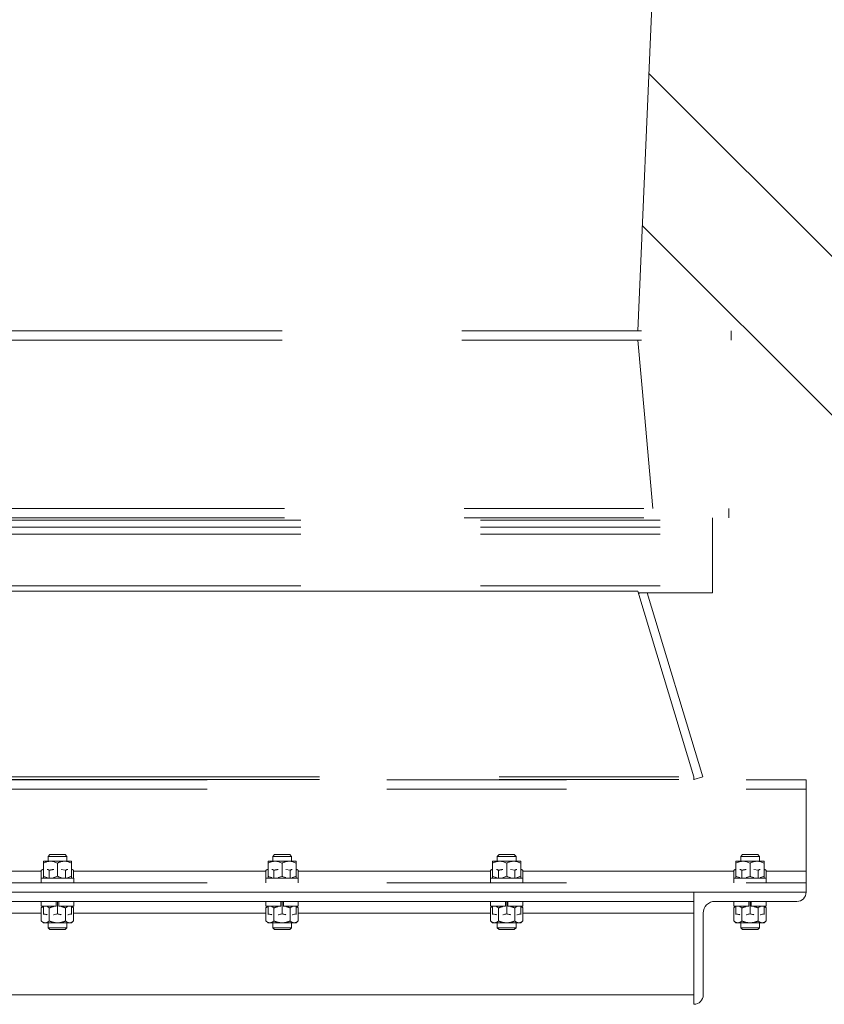
# Model space of a CAD drawing. Units: inches. Extents: x 0 to 2712, y 0 to 1930.
# Drawn here: x 221 to 242, y 1618 to 1644 of the extents above; entities that cross this region are included whole.
import ezdxf

# ---------------------------------------------------------------- set-up
doc = ezdxf.new("R2010")
doc.units = ezdxf.units.IN
doc.header["$LTSCALE"] = 96
doc.header["$MEASUREMENT"] = 0
doc.linetypes.add('CENTER', pattern=[0.4, 0.25, -0.05, 0.05, -0.05])
doc.linetypes.add('PHANTOM', pattern=[0.5, 0.25, -0.05, 0.05, -0.05, 0.05, -0.05])
doc.layers.add('GAMET MFG', color=5, linetype='Continuous')

# ---------------------------------------------------------------- blocks, each defined once
blk = doc.blocks.new('RET1')
at = {"linetype": 'CENTER', "lineweight": 15}
for p, q in [((180.383, 522.112), (180.383, 522.174)), ((145.383, 522.112), (180.383, 522.112)), ((145.383, 521.924), (180.383, 521.924)), ((180.383, 521.924), (180.383, 522.112)), ((180.383, 521.737), (180.383, 521.924)), ((145.383, 521.737), (180.383, 521.737)), ((180.383, 520.362), (180.383, 521.737)), ((145.383, 520.362), (180.383, 520.362)), ((180.383, 520.174), (180.383, 520.362)), ((178.383, 520.219), (147.383, 520.219)), ((179.883, 515.257), (178.383, 520.219)), ((178.397, 520.174), (180.383, 520.174)), ((178.403, 520.153), (178.473, 520.174)), ((178.636, 520.174), (180.122, 515.257)), ((142.883, 515.174), (182.883, 515.174)), ((145.883, 515.257), (179.883, 515.257)), ((145.883, 515.185), (179.883, 515.185)), ((179.883, 515.174), (179.88, 515.185)), ((179.883, 515.185), (179.883, 515.257)), ((179.883, 515.185), (180.122, 515.257)), ((182.883, 514.925), (182.883, 515.174)), ((142.883, 514.925), (182.883, 514.925)), ((182.883, 512.737), (182.883, 514.925)), ((157.316, 512.737), (162.45, 512.737)), ((162.508, 512.788), (162.45, 512.755)), ((162.45, 512.549), (162.45, 512.755)), ((162.666, 512.549), (162.666, 512.755)), ((162.983, 512.777), (163.099, 512.755)), ((163.099, 512.549), (163.099, 512.755)), ((163.316, 512.755), (163.258, 512.788)), ((163.316, 512.549), (163.316, 512.755)), ((163.316, 512.737), (168.45, 512.737)), ((168.508, 512.788), (168.45, 512.755)), ((168.45, 512.549), (168.45, 512.755)), ((168.666, 512.549), (168.666, 512.755)), ((168.983, 512.777), (169.099, 512.755)), ((169.099, 512.549), (169.099, 512.755)), ((169.316, 512.755), (169.258, 512.788)), ((169.316, 512.549), (169.316, 512.755)), ((169.316, 512.737), (174.45, 512.737)), ((174.508, 512.788), (174.45, 512.755)), ((174.45, 512.549), (174.45, 512.755)), ((174.666, 512.549), (174.666, 512.755)), ((174.983, 512.777), (175.099, 512.755)), ((175.099, 512.549), (175.099, 512.755)), ((175.316, 512.755), (175.258, 512.788)), ((175.316, 512.549), (175.316, 512.755)), ((175.316, 512.737), (180.95, 512.737)), ((181.008, 512.788), (180.95, 512.755)), ((180.95, 512.549), (180.95, 512.755)), ((181.166, 512.549), (181.166, 512.755)), ((181.483, 512.777), (181.599, 512.755)), ((181.599, 512.549), (181.599, 512.755)), ((181.816, 512.755), (181.758, 512.788)), ((181.816, 512.549), (181.816, 512.755)), ((181.816, 512.737), (182.883, 512.737)), ((182.883, 512.424), (182.883, 512.737)), ((142.883, 512.424), (182.883, 512.424)), ((182.883, 512.175), (182.883, 512.424)), ((142.883, 512.175), (182.883, 512.175)), ((142.883, 512.174), (182.883, 512.174)), ((182.883, 512.174), (182.883, 512.175)), ((162.448, 511.924), (162.448, 511.799)), ((162.849, 511.924), (162.849, 511.799)), ((162.917, 511.924), (162.917, 511.799)), ((163.317, 511.799), (163.317, 511.924)), ((168.448, 511.924), (168.448, 511.799)), ((168.849, 511.924), (168.849, 511.799)), ((168.917, 511.924), (168.917, 511.799)), ((169.317, 511.799), (169.317, 511.924)), ((174.448, 511.924), (174.448, 511.799)), ((174.849, 511.924), (174.849, 511.799)), ((174.917, 511.924), (174.917, 511.799)), ((175.317, 511.799), (175.317, 511.924)), ((180.948, 511.924), (180.948, 511.799)), ((181.349, 511.924), (181.349, 511.799)), ((181.417, 511.924), (181.417, 511.799)), ((181.817, 511.799), (181.817, 511.924)), ((162.448, 511.799), (162.849, 511.799)), ((162.508, 511.799), (162.45, 511.749)), ((162.45, 511.749), (162.45, 511.401)), ((162.666, 511.749), (162.666, 511.401)), ((162.85, 511.799), (162.849, 511.799)), ((162.916, 511.799), (162.917, 511.799)), ((162.917, 511.799), (163.317, 511.799)), ((163.099, 511.749), (163.099, 511.401)), ((163.316, 511.749), (163.258, 511.799)), ((163.316, 511.749), (163.316, 511.401)), ((168.448, 511.799), (168.849, 511.799)), ((168.508, 511.799), (168.45, 511.749)), ((168.45, 511.749), (168.45, 511.401)), ((168.666, 511.749), (168.666, 511.401)), ((168.85, 511.799), (168.849, 511.799)), ((168.916, 511.799), (168.917, 511.799)), ((168.917, 511.799), (169.317, 511.799)), ((169.099, 511.749), (169.099, 511.401)), ((169.316, 511.749), (169.258, 511.799)), ((169.316, 511.749), (169.316, 511.401)), ((174.448, 511.799), (174.849, 511.799)), ((174.508, 511.799), (174.45, 511.749)), ((174.45, 511.749), (174.45, 511.401)), ((174.666, 511.749), (174.666, 511.401)), ((174.85, 511.799), (174.849, 511.799)), ((174.916, 511.799), (174.917, 511.799)), ((174.917, 511.799), (175.317, 511.799)), ((175.099, 511.749), (175.099, 511.401)), ((175.316, 511.749), (175.258, 511.799)), ((175.316, 511.749), (175.316, 511.401)), ((180.948, 511.799), (181.349, 511.799)), ((181.008, 511.799), (180.95, 511.749)), ((180.95, 511.749), (180.95, 511.401)), ((181.166, 511.749), (181.166, 511.401)), ((181.35, 511.799), (181.349, 511.799)), ((181.416, 511.799), (181.417, 511.799)), ((181.417, 511.799), (181.817, 511.799)), ((181.599, 511.749), (181.599, 511.401)), ((181.816, 511.749), (181.758, 511.799)), ((181.816, 511.749), (181.816, 511.401)), ((162.45, 511.401), (162.508, 511.351)), ((162.508, 511.351), (162.558, 511.351)), ((162.558, 511.351), (162.883, 511.351)), ((162.633, 511.351), (162.633, 511.22)), ((162.883, 511.351), (163.208, 511.351)), ((163.133, 511.22), (163.133, 511.351)), ((163.208, 511.351), (163.258, 511.351)), ((163.258, 511.351), (163.316, 511.401)), ((168.45, 511.401), (168.508, 511.351)), ((168.508, 511.351), (168.558, 511.351)), ((168.558, 511.351), (168.883, 511.351)), ((168.633, 511.351), (168.633, 511.22)), ((168.883, 511.351), (169.208, 511.351)), ((169.133, 511.22), (169.133, 511.351)), ((169.208, 511.351), (169.258, 511.351)), ((169.258, 511.351), (169.316, 511.401)), ((174.45, 511.401), (174.508, 511.351)), ((174.508, 511.351), (174.558, 511.351)), ((174.558, 511.351), (174.883, 511.351)), ((174.633, 511.351), (174.633, 511.22)), ((174.883, 511.351), (175.208, 511.351)), ((175.133, 511.22), (175.133, 511.351)), ((175.208, 511.351), (175.258, 511.351)), ((175.258, 511.351), (175.316, 511.401)), ((180.95, 511.401), (181.008, 511.351)), ((181.008, 511.351), (181.058, 511.351)), ((181.058, 511.351), (181.383, 511.351)), ((181.133, 511.351), (181.133, 511.22)), ((181.383, 511.351), (181.708, 511.351)), ((181.633, 511.22), (181.633, 511.351)), ((181.708, 511.351), (181.758, 511.351)), ((181.758, 511.351), (181.816, 511.401)), ((162.633, 511.22), (162.679, 511.174)), ((162.633, 511.22), (162.883, 511.22)), ((162.679, 511.174), (162.883, 511.174)), ((162.883, 511.22), (163.133, 511.22)), ((162.883, 511.174), (163.087, 511.174)), ((163.087, 511.174), (163.133, 511.22)), ((168.633, 511.22), (168.679, 511.174)), ((168.633, 511.22), (168.883, 511.22)), ((168.679, 511.174), (168.883, 511.174)), ((168.883, 511.22), (169.133, 511.22)), ((168.883, 511.174), (169.087, 511.174)), ((169.087, 511.174), (169.133, 511.22)), ((174.633, 511.22), (174.679, 511.174)), ((174.633, 511.22), (174.883, 511.22)), ((174.679, 511.174), (174.883, 511.174)), ((174.883, 511.22), (175.133, 511.22)), ((174.883, 511.174), (175.087, 511.174)), ((175.087, 511.174), (175.133, 511.22)), ((181.133, 511.22), (181.179, 511.174)), ((181.133, 511.22), (181.383, 511.22)), ((181.179, 511.174), (181.383, 511.174)), ((181.383, 511.22), (181.633, 511.22)), ((181.383, 511.174), (181.587, 511.174)), ((181.587, 511.174), (181.633, 511.22))]:
    blk.add_line(p, q, dxfattribs=at)
at = {"linetype": 'Continuous', "lineweight": 15}
for p, q in [((162.695, 512.997), (162.508, 512.997)), ((162.508, 512.599), (162.508, 512.947)), ((162.679, 513.174), (162.633, 513.129)), ((162.633, 513.129), (162.633, 512.997)), ((163.133, 513.129), (162.633, 513.129)), ((163.087, 513.174), (162.679, 513.174)), ((163.07, 512.997), (162.695, 512.997)), ((162.883, 512.599), (162.883, 512.947)), ((163.258, 512.997), (163.07, 512.997)), ((163.133, 513.129), (163.087, 513.174)), ((163.133, 512.997), (163.133, 513.129)), ((163.258, 512.599), (163.258, 512.947)), ((168.695, 512.997), (168.508, 512.997)), ((168.508, 512.599), (168.508, 512.947)), ((168.679, 513.174), (168.633, 513.129)), ((168.633, 513.129), (168.633, 512.997)), ((169.133, 513.129), (168.633, 513.129)), ((169.087, 513.174), (168.679, 513.174)), ((169.07, 512.997), (168.695, 512.997)), ((168.883, 512.599), (168.883, 512.947)), ((169.258, 512.997), (169.07, 512.997)), ((169.133, 513.129), (169.087, 513.174)), ((169.133, 512.997), (169.133, 513.129)), ((169.258, 512.599), (169.258, 512.947)), ((174.695, 512.997), (174.508, 512.997)), ((174.508, 512.599), (174.508, 512.947)), ((174.679, 513.174), (174.633, 513.129)), ((174.633, 513.129), (174.633, 512.997)), ((175.133, 513.129), (174.633, 513.129)), ((175.087, 513.174), (174.679, 513.174)), ((175.07, 512.997), (174.695, 512.997)), ((174.883, 512.599), (174.883, 512.947)), ((175.258, 512.997), (175.07, 512.997)), ((175.133, 513.129), (175.087, 513.174)), ((175.133, 512.997), (175.133, 513.129)), ((175.258, 512.599), (175.258, 512.947)), ((181.195, 512.997), (181.008, 512.997)), ((181.008, 512.599), (181.008, 512.947)), ((181.179, 513.174), (181.133, 513.129)), ((181.133, 513.129), (181.133, 512.997)), ((181.633, 513.129), (181.133, 513.129)), ((181.587, 513.174), (181.179, 513.174)), ((181.57, 512.997), (181.195, 512.997)), ((181.383, 512.599), (181.383, 512.947)), ((181.758, 512.997), (181.57, 512.997)), ((181.633, 513.129), (181.587, 513.174)), ((181.633, 512.997), (181.633, 513.129)), ((181.758, 512.599), (181.758, 512.947)), ((162.45, 512.424), (162.45, 512.549)), ((163.317, 512.549), (162.45, 512.549)), ((163.317, 512.424), (163.317, 512.549)), ((168.45, 512.424), (168.45, 512.549)), ((169.317, 512.549), (168.45, 512.549)), ((169.317, 512.424), (169.317, 512.549)), ((174.45, 512.424), (174.45, 512.549)), ((175.317, 512.549), (174.45, 512.549)), ((175.317, 512.424), (175.317, 512.549)), ((180.95, 512.424), (180.95, 512.549)), ((181.817, 512.549), (180.95, 512.549)), ((181.817, 512.424), (181.817, 512.549)), ((179.883, 512.174), (145.883, 512.174)), ((179.883, 512.174), (145.883, 512.174)), ((179.883, 512.174), (179.883, 512.174)), ((179.883, 509.174), (179.883, 512.174)), ((179.883, 512.174), (182.883, 512.174)), ((182.883, 512.174), (182.883, 512.174)), ((179.883, 511.924), (145.883, 511.924)), ((162.883, 511.924), (162.883, 511.594)), ((168.883, 511.924), (168.883, 511.594)), ((174.883, 511.924), (174.883, 511.594)), ((182.633, 511.924), (180.445, 511.924)), ((181.383, 511.924), (181.383, 511.594)), ((162.45, 511.612), (157.316, 511.612)), ((162.508, 511.799), (162.508, 511.594)), ((163.258, 511.799), (163.258, 511.594)), ((168.45, 511.612), (163.316, 511.612)), ((168.508, 511.799), (168.508, 511.594)), ((169.258, 511.799), (169.258, 511.594)), ((174.45, 511.612), (169.316, 511.612)), ((174.508, 511.799), (174.508, 511.594)), ((175.258, 511.799), (175.258, 511.594)), ((179.883, 511.612), (175.316, 511.612)), ((180.133, 511.612), (180.133, 509.424)), ((181.008, 511.799), (181.008, 511.594)), ((181.758, 511.799), (181.758, 511.594)), ((179.883, 509.424), (145.883, 509.424))]:
    blk.add_line(p, q, dxfattribs=at)
for centre, radius, start, end in [((182.633, 512.174), 0.25, 270, 0), ((180.445, 511.612), 0.313, 90, 180), ((179.883, 509.424), 0.25, 270, 0)]:
    blk.add_arc(centre, radius, start, end, dxfattribs=at)
for points, knots in [([(162.695, 512.997), (162.669, 512.996), (162.616, 512.992), (162.554, 512.969), (162.518, 512.952), (162.508, 512.947)], [0, 0, 0, 0, 0.40629, 0.827269, 1, 1, 1, 1]), ([(162.508, 512.947), (162.508, 512.955), (162.508, 512.972), (162.508, 512.993), (162.508, 512.996), (162.508, 512.997)], [0, 0, 0, 0, 0.265459, 0.628077, 1, 1, 1, 1]), ([(162.883, 512.947), (162.854, 512.961), (162.794, 512.987), (162.73, 512.997), (162.696, 512.997), (162.695, 512.997)], [0, 0, 0, 0, 0.484339, 0.986325, 1, 1, 1, 1]), ([(163.07, 512.997), (163.044, 512.996), (162.991, 512.992), (162.929, 512.969), (162.893, 512.952), (162.883, 512.947)], [0, 0, 0, 0, 0.4062918, 0.8272689, 1, 1, 1, 1]), ([(163.258, 512.947), (163.229, 512.961), (163.169, 512.987), (163.105, 512.997), (163.071, 512.997), (163.07, 512.997)], [0, 0, 0, 0, 0.48434, 0.986328, 1, 1, 1, 1]), ([(163.258, 512.947), (163.258, 512.955), (163.258, 512.972), (163.258, 512.993), (163.258, 512.996), (163.258, 512.997)], [0, 0, 0, 0, 0.265459, 0.628077, 1, 1, 1, 1]), ([(168.695, 512.997), (168.669, 512.996), (168.616, 512.992), (168.554, 512.969), (168.518, 512.952), (168.508, 512.947)], [0, 0, 0, 0, 0.40629, 0.827269, 1, 1, 1, 1]), ([(168.508, 512.947), (168.508, 512.955), (168.508, 512.972), (168.508, 512.993), (168.508, 512.996), (168.508, 512.997)], [0, 0, 0, 0, 0.265459, 0.628077, 1, 1, 1, 1]), ([(168.883, 512.947), (168.854, 512.961), (168.794, 512.987), (168.73, 512.997), (168.696, 512.997), (168.695, 512.997)], [0, 0, 0, 0, 0.48434, 0.986326, 1, 1, 1, 1]), ([(169.07, 512.997), (169.044, 512.996), (168.991, 512.992), (168.929, 512.969), (168.893, 512.952), (168.883, 512.947)], [0, 0, 0, 0, 0.4062918, 0.8272691, 1, 1, 1, 1]), ([(169.258, 512.947), (169.229, 512.961), (169.169, 512.987), (169.105, 512.997), (169.071, 512.997), (169.07, 512.997)], [0, 0, 0, 0, 0.484341, 0.986329, 1, 1, 1, 1]), ([(169.258, 512.947), (169.258, 512.955), (169.258, 512.972), (169.258, 512.993), (169.258, 512.996), (169.258, 512.997)], [0, 0, 0, 0, 0.265459, 0.628077, 1, 1, 1, 1]), ([(174.695, 512.997), (174.669, 512.996), (174.616, 512.992), (174.554, 512.969), (174.518, 512.952), (174.508, 512.947)], [0, 0, 0, 0, 0.406293, 0.827269, 1, 1, 1, 1]), ([(174.508, 512.947), (174.508, 512.955), (174.508, 512.972), (174.508, 512.993), (174.508, 512.996), (174.508, 512.997)], [0, 0, 0, 0, 0.265459, 0.628077, 1, 1, 1, 1]), ([(174.883, 512.947), (174.854, 512.961), (174.794, 512.987), (174.73, 512.997), (174.696, 512.997), (174.695, 512.997)], [0, 0, 0, 0, 0.48434, 0.986324, 1, 1, 1, 1]), ([(175.07, 512.997), (175.044, 512.996), (174.991, 512.992), (174.929, 512.969), (174.893, 512.952), (174.883, 512.947)], [0, 0, 0, 0, 0.406294, 0.827269, 1, 1, 1, 1]), ([(175.258, 512.947), (175.229, 512.961), (175.169, 512.987), (175.105, 512.997), (175.071, 512.997), (175.07, 512.997)], [0, 0, 0, 0, 0.484341, 0.986327, 1, 1, 1, 1]), ([(175.258, 512.947), (175.258, 512.955), (175.258, 512.972), (175.258, 512.993), (175.258, 512.996), (175.258, 512.997)], [0, 0, 0, 0, 0.265459, 0.628077, 1, 1, 1, 1]), ([(181.195, 512.997), (181.169, 512.996), (181.116, 512.992), (181.054, 512.969), (181.018, 512.952), (181.008, 512.947)], [0, 0, 0, 0, 0.406293, 0.827269, 1, 1, 1, 1]), ([(181.008, 512.947), (181.008, 512.955), (181.008, 512.972), (181.008, 512.993), (181.008, 512.996), (181.008, 512.997)], [0, 0, 0, 0, 0.265459, 0.628077, 1, 1, 1, 1]), ([(181.383, 512.947), (181.354, 512.961), (181.294, 512.987), (181.23, 512.997), (181.196, 512.997), (181.195, 512.997)], [0, 0, 0, 0, 0.48434, 0.986329, 1, 1, 1, 1]), ([(181.57, 512.997), (181.544, 512.996), (181.491, 512.992), (181.429, 512.969), (181.393, 512.952), (181.383, 512.947)], [0, 0, 0, 0, 0.406294, 0.827269, 1, 1, 1, 1]), ([(181.758, 512.947), (181.729, 512.961), (181.669, 512.987), (181.605, 512.997), (181.571, 512.997), (181.57, 512.997)], [0, 0, 0, 0, 0.484341, 0.986331, 1, 1, 1, 1]), ([(181.758, 512.947), (181.758, 512.955), (181.758, 512.972), (181.758, 512.993), (181.758, 512.996), (181.758, 512.997)], [0, 0, 0, 0, 0.265459, 0.628077, 1, 1, 1, 1]), ([(162.609, 512.562), (162.585, 512.569), (162.551, 512.579), (162.518, 512.594), (162.508, 512.599)], [0, 0, 0, 0, 0.684504, 1, 1, 1, 1]), ([(162.508, 512.599), (162.508, 512.592), (162.508, 512.576), (162.508, 512.567), (162.508, 512.562)], [0, 0, 0, 0, 0.484896, 1, 1, 1, 1]), ([(162.883, 512.599), (162.854, 512.585), (162.821, 512.568), (162.786, 512.563), (162.782, 512.562)], [0, 0, 0, 0, 0.884969, 1, 1, 1, 1]), ([(162.984, 512.562), (162.96, 512.569), (162.926, 512.579), (162.893, 512.594), (162.883, 512.599)], [0, 0, 0, 0, 0.684504, 1, 1, 1, 1]), ([(163.258, 512.599), (163.229, 512.585), (163.196, 512.568), (163.161, 512.563), (163.157, 512.562)], [0, 0, 0, 0, 0.884969, 1, 1, 1, 1]), ([(163.258, 512.599), (163.258, 512.592), (163.258, 512.576), (163.258, 512.567), (163.258, 512.562)], [0, 0, 0, 0, 0.484896, 1, 1, 1, 1]), ([(168.609, 512.562), (168.585, 512.569), (168.551, 512.579), (168.518, 512.594), (168.508, 512.599)], [0, 0, 0, 0, 0.684505, 1, 1, 1, 1]), ([(168.508, 512.599), (168.508, 512.592), (168.508, 512.576), (168.508, 512.567), (168.508, 512.562)], [0, 0, 0, 0, 0.484896, 1, 1, 1, 1]), ([(168.883, 512.599), (168.854, 512.585), (168.821, 512.568), (168.786, 512.563), (168.782, 512.562)], [0, 0, 0, 0, 0.884969, 1, 1, 1, 1]), ([(168.984, 512.562), (168.96, 512.569), (168.926, 512.579), (168.893, 512.594), (168.883, 512.599)], [0, 0, 0, 0, 0.684505, 1, 1, 1, 1]), ([(169.258, 512.599), (169.229, 512.585), (169.196, 512.568), (169.161, 512.563), (169.157, 512.562)], [0, 0, 0, 0, 0.884969, 1, 1, 1, 1]), ([(169.258, 512.599), (169.258, 512.592), (169.258, 512.576), (169.258, 512.567), (169.258, 512.562)], [0, 0, 0, 0, 0.484896, 1, 1, 1, 1]), ([(174.609, 512.562), (174.585, 512.569), (174.551, 512.579), (174.518, 512.594), (174.508, 512.599)], [0, 0, 0, 0, 0.6845033, 1, 1, 1, 1]), ([(174.508, 512.599), (174.508, 512.592), (174.508, 512.576), (174.508, 512.567), (174.508, 512.562)], [0, 0, 0, 0, 0.484896, 1, 1, 1, 1]), ([(174.883, 512.599), (174.854, 512.585), (174.821, 512.568), (174.786, 512.563), (174.782, 512.562)], [0, 0, 0, 0, 0.884969, 1, 1, 1, 1]), ([(174.984, 512.562), (174.96, 512.569), (174.926, 512.579), (174.893, 512.594), (174.883, 512.599)], [0, 0, 0, 0, 0.6845033, 1, 1, 1, 1]), ([(175.258, 512.599), (175.229, 512.585), (175.196, 512.568), (175.161, 512.563), (175.157, 512.562)], [0, 0, 0, 0, 0.884969, 1, 1, 1, 1]), ([(175.258, 512.599), (175.258, 512.592), (175.258, 512.576), (175.258, 512.567), (175.258, 512.562)], [0, 0, 0, 0, 0.484896, 1, 1, 1, 1]), ([(181.109, 512.562), (181.085, 512.569), (181.051, 512.579), (181.018, 512.594), (181.008, 512.599)], [0, 0, 0, 0, 0.6845033, 1, 1, 1, 1]), ([(181.008, 512.599), (181.008, 512.592), (181.008, 512.576), (181.008, 512.567), (181.008, 512.562)], [0, 0, 0, 0, 0.484896, 1, 1, 1, 1]), ([(181.383, 512.599), (181.354, 512.585), (181.321, 512.568), (181.286, 512.563), (181.282, 512.562)], [0, 0, 0, 0, 0.884969, 1, 1, 1, 1]), ([(181.484, 512.562), (181.46, 512.569), (181.426, 512.579), (181.393, 512.594), (181.383, 512.599)], [0, 0, 0, 0, 0.6845033, 1, 1, 1, 1]), ([(181.758, 512.599), (181.729, 512.585), (181.696, 512.568), (181.661, 512.563), (181.657, 512.562)], [0, 0, 0, 0, 0.884969, 1, 1, 1, 1]), ([(181.758, 512.599), (181.758, 512.592), (181.758, 512.576), (181.758, 512.567), (181.758, 512.562)], [0, 0, 0, 0, 0.484896, 1, 1, 1, 1]), ([(162.608, 511.569), (162.604, 511.57), (162.57, 511.573), (162.537, 511.584), (162.508, 511.594)], [0, 0, 0, 0, 0.132907, 1, 1, 1, 1]), ([(162.508, 511.594), (162.508, 511.589), (162.508, 511.578), (162.508, 511.575), (162.508, 511.573)], [0, 0, 0, 0, 0.423745, 1, 1, 1, 1]), ([(162.883, 511.594), (162.853, 511.584), (162.82, 511.572), (162.785, 511.569), (162.782, 511.569)], [0, 0, 0, 0, 0.915473, 1, 1, 1, 1]), ([(162.983, 511.569), (162.979, 511.57), (162.945, 511.573), (162.912, 511.584), (162.883, 511.594)], [0, 0, 0, 0, 0.132907, 1, 1, 1, 1]), ([(163.258, 511.594), (163.228, 511.584), (163.195, 511.572), (163.16, 511.569), (163.157, 511.569)], [0, 0, 0, 0, 0.915473, 1, 1, 1, 1]), ([(163.258, 511.573), (163.258, 511.575), (163.258, 511.578), (163.258, 511.589), (163.258, 511.594)], [0, 0, 0, 0, 0.576255, 1, 1, 1, 1]), ([(168.608, 511.569), (168.604, 511.57), (168.57, 511.573), (168.537, 511.584), (168.508, 511.594)], [0, 0, 0, 0, 0.132907, 1, 1, 1, 1]), ([(168.508, 511.594), (168.508, 511.589), (168.508, 511.578), (168.508, 511.575), (168.508, 511.573)], [0, 0, 0, 0, 0.423745, 1, 1, 1, 1]), ([(168.883, 511.594), (168.853, 511.584), (168.82, 511.572), (168.785, 511.569), (168.782, 511.569)], [0, 0, 0, 0, 0.915473, 1, 1, 1, 1]), ([(168.983, 511.569), (168.979, 511.57), (168.945, 511.573), (168.912, 511.584), (168.883, 511.594)], [0, 0, 0, 0, 0.1329108, 1, 1, 1, 1]), ([(169.258, 511.594), (169.228, 511.584), (169.195, 511.572), (169.16, 511.569), (169.157, 511.569)], [0, 0, 0, 0, 0.915473, 1, 1, 1, 1]), ([(169.258, 511.573), (169.258, 511.575), (169.258, 511.578), (169.258, 511.589), (169.258, 511.594)], [0, 0, 0, 0, 0.576255, 1, 1, 1, 1]), ([(174.608, 511.569), (174.604, 511.57), (174.57, 511.573), (174.537, 511.584), (174.508, 511.594)], [0, 0, 0, 0, 0.1329071, 1, 1, 1, 1]), ([(174.508, 511.594), (174.508, 511.589), (174.508, 511.578), (174.508, 511.575), (174.508, 511.573)], [0, 0, 0, 0, 0.423745, 1, 1, 1, 1]), ([(174.883, 511.594), (174.853, 511.584), (174.82, 511.572), (174.785, 511.569), (174.782, 511.569)], [0, 0, 0, 0, 0.915469, 1, 1, 1, 1]), ([(174.983, 511.569), (174.979, 511.57), (174.945, 511.573), (174.912, 511.584), (174.883, 511.594)], [0, 0, 0, 0, 0.1329071, 1, 1, 1, 1]), ([(175.258, 511.594), (175.228, 511.584), (175.195, 511.572), (175.16, 511.569), (175.157, 511.569)], [0, 0, 0, 0, 0.915469, 1, 1, 1, 1]), ([(175.258, 511.573), (175.258, 511.575), (175.258, 511.578), (175.258, 511.589), (175.258, 511.594)], [0, 0, 0, 0, 0.576255, 1, 1, 1, 1]), ([(181.108, 511.569), (181.104, 511.57), (181.07, 511.573), (181.037, 511.584), (181.008, 511.594)], [0, 0, 0, 0, 0.1329071, 1, 1, 1, 1]), ([(181.008, 511.594), (181.008, 511.589), (181.008, 511.578), (181.008, 511.575), (181.008, 511.573)], [0, 0, 0, 0, 0.423745, 1, 1, 1, 1]), ([(181.383, 511.594), (181.353, 511.584), (181.32, 511.572), (181.285, 511.569), (181.282, 511.569)], [0, 0, 0, 0, 0.915469, 1, 1, 1, 1]), ([(181.483, 511.569), (181.479, 511.57), (181.445, 511.573), (181.412, 511.584), (181.383, 511.594)], [0, 0, 0, 0, 0.1329071, 1, 1, 1, 1]), ([(181.758, 511.594), (181.728, 511.584), (181.695, 511.572), (181.66, 511.569), (181.657, 511.569)], [0, 0, 0, 0, 0.915469, 1, 1, 1, 1]), ([(181.758, 511.573), (181.758, 511.575), (181.758, 511.578), (181.758, 511.589), (181.758, 511.594)], [0, 0, 0, 0, 0.576255, 1, 1, 1, 1])]:
    blk.add_open_spline(points, degree=3, knots=knots, dxfattribs=at)
at = {"linetype": 'CENTER', "lineweight": 15}
for points, knots in [([(162.45, 512.755), (162.467, 512.765), (162.487, 512.777), (162.506, 512.78), (162.508, 512.78)], [0, 0, 0, 0, 0.915939, 1, 1, 1, 1]), ([(162.608, 512.78), (162.611, 512.779), (162.631, 512.776), (162.65, 512.765), (162.666, 512.755)], [0, 0, 0, 0, 0.132907, 1, 1, 1, 1]), ([(162.666, 512.755), (162.683, 512.76), (162.721, 512.771), (162.76, 512.774), (162.783, 512.776)], [0, 0, 0, 0, 0.423749, 1, 1, 1, 1]), ([(163.099, 512.755), (163.117, 512.765), (163.136, 512.777), (163.156, 512.78), (163.157, 512.78)], [0, 0, 0, 0, 0.915469, 1, 1, 1, 1]), ([(163.258, 512.78), (163.261, 512.779), (163.28, 512.776), (163.299, 512.765), (163.316, 512.755)], [0, 0, 0, 0, 0.132222, 1, 1, 1, 1]), ([(168.45, 512.755), (168.467, 512.765), (168.487, 512.777), (168.506, 512.78), (168.508, 512.78)], [0, 0, 0, 0, 0.915938, 1, 1, 1, 1]), ([(168.608, 512.78), (168.611, 512.779), (168.631, 512.776), (168.65, 512.765), (168.666, 512.755)], [0, 0, 0, 0, 0.132908, 1, 1, 1, 1]), ([(168.666, 512.755), (168.683, 512.76), (168.721, 512.771), (168.76, 512.774), (168.783, 512.776)], [0, 0, 0, 0, 0.42375, 1, 1, 1, 1]), ([(169.099, 512.755), (169.117, 512.765), (169.136, 512.777), (169.156, 512.78), (169.157, 512.78)], [0, 0, 0, 0, 0.915469, 1, 1, 1, 1]), ([(169.258, 512.78), (169.261, 512.779), (169.28, 512.776), (169.299, 512.765), (169.316, 512.755)], [0, 0, 0, 0, 0.132221, 1, 1, 1, 1]), ([(174.45, 512.755), (174.467, 512.765), (174.487, 512.777), (174.506, 512.78), (174.508, 512.78)], [0, 0, 0, 0, 0.91594, 1, 1, 1, 1]), ([(174.608, 512.78), (174.611, 512.779), (174.631, 512.776), (174.65, 512.765), (174.666, 512.755)], [0, 0, 0, 0, 0.132906, 1, 1, 1, 1]), ([(174.666, 512.755), (174.683, 512.76), (174.721, 512.771), (174.76, 512.774), (174.783, 512.776)], [0, 0, 0, 0, 0.42375, 1, 1, 1, 1]), ([(175.099, 512.755), (175.117, 512.765), (175.136, 512.777), (175.156, 512.78), (175.157, 512.78)], [0, 0, 0, 0, 0.915469, 1, 1, 1, 1]), ([(175.258, 512.78), (175.261, 512.779), (175.28, 512.776), (175.299, 512.765), (175.316, 512.755)], [0, 0, 0, 0, 0.132221, 1, 1, 1, 1]), ([(180.95, 512.755), (180.967, 512.765), (180.987, 512.777), (181.006, 512.78), (181.008, 512.78)], [0, 0, 0, 0, 0.915936, 1, 1, 1, 1]), ([(181.108, 512.78), (181.111, 512.779), (181.131, 512.776), (181.15, 512.765), (181.166, 512.755)], [0, 0, 0, 0, 0.132906, 1, 1, 1, 1]), ([(181.166, 512.755), (181.183, 512.76), (181.221, 512.771), (181.26, 512.774), (181.283, 512.776)], [0, 0, 0, 0, 0.423754, 1, 1, 1, 1]), ([(181.599, 512.755), (181.617, 512.765), (181.636, 512.777), (181.656, 512.78), (181.657, 512.78)], [0, 0, 0, 0, 0.915469, 1, 1, 1, 1]), ([(181.758, 512.78), (181.761, 512.779), (181.78, 512.776), (181.799, 512.765), (181.816, 512.755)], [0, 0, 0, 0, 0.132221, 1, 1, 1, 1]), ([(162.45, 511.749), (162.467, 511.764), (162.485, 511.781), (162.506, 511.786), (162.508, 511.787)], [0, 0, 0, 0, 0.886336, 1, 1, 1, 1]), ([(162.608, 511.787), (162.622, 511.78), (162.642, 511.77), (162.66, 511.754), (162.666, 511.749)], [0, 0, 0, 0, 0.684507, 1, 1, 1, 1]), ([(162.666, 511.749), (162.685, 511.757), (162.722, 511.773), (162.762, 511.782), (162.783, 511.787)], [0, 0, 0, 0, 0.4849, 1, 1, 1, 1]), ([(162.983, 511.788), (163.009, 511.781), (163.049, 511.771), (163.087, 511.755), (163.099, 511.749)], [0, 0, 0, 0, 0.661193, 1, 1, 1, 1]), ([(163.099, 511.749), (163.116, 511.764), (163.135, 511.781), (163.155, 511.786), (163.158, 511.787)], [0, 0, 0, 0, 0.884968, 1, 1, 1, 1]), ([(163.258, 511.787), (163.271, 511.78), (163.291, 511.77), (163.31, 511.754), (163.316, 511.749)], [0, 0, 0, 0, 0.683929, 1, 1, 1, 1]), ([(168.45, 511.749), (168.467, 511.764), (168.485, 511.781), (168.506, 511.786), (168.508, 511.787)], [0, 0, 0, 0, 0.8863363, 1, 1, 1, 1]), ([(168.608, 511.787), (168.622, 511.78), (168.642, 511.77), (168.66, 511.754), (168.666, 511.749)], [0, 0, 0, 0, 0.684507, 1, 1, 1, 1]), ([(168.666, 511.749), (168.685, 511.757), (168.722, 511.773), (168.762, 511.782), (168.783, 511.787)], [0, 0, 0, 0, 0.484896, 1, 1, 1, 1]), ([(168.983, 511.788), (169.009, 511.781), (169.049, 511.771), (169.087, 511.755), (169.099, 511.749)], [0, 0, 0, 0, 0.661193, 1, 1, 1, 1]), ([(169.099, 511.749), (169.116, 511.764), (169.135, 511.781), (169.155, 511.786), (169.158, 511.787)], [0, 0, 0, 0, 0.884967, 1, 1, 1, 1]), ([(169.258, 511.787), (169.271, 511.78), (169.291, 511.77), (169.31, 511.754), (169.316, 511.749)], [0, 0, 0, 0, 0.683929, 1, 1, 1, 1]), ([(174.45, 511.749), (174.467, 511.764), (174.485, 511.781), (174.506, 511.786), (174.508, 511.787)], [0, 0, 0, 0, 0.8863363, 1, 1, 1, 1]), ([(174.608, 511.787), (174.622, 511.78), (174.642, 511.77), (174.66, 511.754), (174.666, 511.749)], [0, 0, 0, 0, 0.684509, 1, 1, 1, 1]), ([(174.666, 511.749), (174.685, 511.757), (174.722, 511.773), (174.762, 511.782), (174.783, 511.787)], [0, 0, 0, 0, 0.484906, 1, 1, 1, 1]), ([(174.983, 511.788), (175.009, 511.781), (175.049, 511.771), (175.087, 511.755), (175.099, 511.749)], [0, 0, 0, 0, 0.661193, 1, 1, 1, 1]), ([(175.099, 511.749), (175.116, 511.764), (175.135, 511.781), (175.155, 511.786), (175.158, 511.787)], [0, 0, 0, 0, 0.884969, 1, 1, 1, 1]), ([(175.258, 511.787), (175.271, 511.78), (175.291, 511.77), (175.31, 511.754), (175.316, 511.749)], [0, 0, 0, 0, 0.683931, 1, 1, 1, 1]), ([(180.95, 511.749), (180.967, 511.764), (180.985, 511.781), (181.006, 511.786), (181.008, 511.787)], [0, 0, 0, 0, 0.8863368, 1, 1, 1, 1]), ([(181.108, 511.787), (181.122, 511.78), (181.142, 511.77), (181.16, 511.754), (181.166, 511.749)], [0, 0, 0, 0, 0.684506, 1, 1, 1, 1]), ([(181.166, 511.749), (181.185, 511.757), (181.222, 511.773), (181.262, 511.782), (181.283, 511.787)], [0, 0, 0, 0, 0.484896, 1, 1, 1, 1]), ([(181.483, 511.788), (181.509, 511.781), (181.549, 511.771), (181.587, 511.755), (181.599, 511.749)], [0, 0, 0, 0, 0.661193, 1, 1, 1, 1]), ([(181.599, 511.749), (181.616, 511.764), (181.635, 511.781), (181.655, 511.786), (181.658, 511.787)], [0, 0, 0, 0, 0.884969, 1, 1, 1, 1]), ([(181.758, 511.787), (181.771, 511.78), (181.791, 511.77), (181.81, 511.754), (181.816, 511.749)], [0, 0, 0, 0, 0.683926, 1, 1, 1, 1]), ([(162.45, 511.401), (162.467, 511.388), (162.501, 511.362), (162.538, 511.352), (162.558, 511.351), (162.558, 511.351)], [0, 0, 0, 0, 0.484337, 0.986325, 1, 1, 1, 1]), ([(162.558, 511.351), (162.573, 511.353), (162.604, 511.357), (162.64, 511.38), (162.66, 511.397), (162.666, 511.401)], [0, 0, 0, 0, 0.40629, 0.8272699, 1, 1, 1, 1]), ([(162.666, 511.401), (162.685, 511.394), (162.728, 511.376), (162.8, 511.356), (162.855, 511.353), (162.883, 511.351)], [0, 0, 0, 0, 0.26546, 0.628076, 1, 1, 1, 1]), ([(162.883, 511.351), (162.888, 511.352), (162.92, 511.352), (162.981, 511.36), (163.048, 511.38), (163.087, 511.396), (163.099, 511.401)], [0, 0, 0, 0, 0.066532, 0.435283, 0.814551, 1, 1, 1, 1]), ([(163.099, 511.401), (163.116, 511.388), (163.151, 511.362), (163.188, 511.352), (163.207, 511.351), (163.208, 511.351)], [0, 0, 0, 0, 0.484341, 0.986329, 1, 1, 1, 1]), ([(163.208, 511.351), (163.223, 511.353), (163.254, 511.357), (163.29, 511.38), (163.31, 511.397), (163.316, 511.401)], [0, 0, 0, 0, 0.406294, 0.82727, 1, 1, 1, 1]), ([(168.45, 511.401), (168.467, 511.388), (168.501, 511.362), (168.538, 511.352), (168.558, 511.351), (168.558, 511.351)], [0, 0, 0, 0, 0.484337, 0.986325, 1, 1, 1, 1]), ([(168.558, 511.351), (168.573, 511.353), (168.604, 511.357), (168.64, 511.38), (168.66, 511.397), (168.666, 511.401)], [0, 0, 0, 0, 0.40629, 0.82727, 1, 1, 1, 1]), ([(168.666, 511.401), (168.685, 511.394), (168.728, 511.376), (168.8, 511.356), (168.855, 511.353), (168.883, 511.351)], [0, 0, 0, 0, 0.265458, 0.628076, 1, 1, 1, 1]), ([(168.883, 511.351), (168.888, 511.352), (168.92, 511.352), (168.981, 511.36), (169.048, 511.38), (169.087, 511.396), (169.099, 511.401)], [0, 0, 0, 0, 0.066531, 0.435282, 0.814551, 1, 1, 1, 1]), ([(169.099, 511.401), (169.116, 511.388), (169.151, 511.362), (169.188, 511.352), (169.207, 511.351), (169.208, 511.351)], [0, 0, 0, 0, 0.4843405, 0.9863286, 1, 1, 1, 1]), ([(169.208, 511.351), (169.223, 511.353), (169.254, 511.357), (169.29, 511.38), (169.31, 511.397), (169.316, 511.401)], [0, 0, 0, 0, 0.406294, 0.82727, 1, 1, 1, 1]), ([(174.45, 511.401), (174.467, 511.388), (174.501, 511.362), (174.538, 511.352), (174.558, 511.351), (174.558, 511.351)], [0, 0, 0, 0, 0.484337, 0.986324, 1, 1, 1, 1]), ([(174.558, 511.351), (174.573, 511.353), (174.604, 511.357), (174.64, 511.38), (174.66, 511.397), (174.666, 511.401)], [0, 0, 0, 0, 0.4062906, 0.8272711, 1, 1, 1, 1]), ([(174.666, 511.401), (174.685, 511.394), (174.728, 511.376), (174.8, 511.356), (174.855, 511.353), (174.883, 511.351)], [0, 0, 0, 0, 0.265463, 0.628074, 1, 1, 1, 1]), ([(174.883, 511.351), (174.888, 511.352), (174.92, 511.352), (174.981, 511.36), (175.048, 511.38), (175.087, 511.396), (175.099, 511.401)], [0, 0, 0, 0, 0.066531, 0.435281, 0.814551, 1, 1, 1, 1]), ([(175.099, 511.401), (175.116, 511.388), (175.151, 511.362), (175.188, 511.352), (175.207, 511.351), (175.208, 511.351)], [0, 0, 0, 0, 0.4843424, 0.9863286, 1, 1, 1, 1]), ([(175.208, 511.351), (175.223, 511.353), (175.254, 511.357), (175.29, 511.38), (175.31, 511.397), (175.316, 511.401)], [0, 0, 0, 0, 0.406295, 0.827271, 1, 1, 1, 1]), ([(180.95, 511.401), (180.967, 511.388), (181.001, 511.362), (181.038, 511.352), (181.058, 511.351), (181.058, 511.351)], [0, 0, 0, 0, 0.484338, 0.986324, 1, 1, 1, 1]), ([(181.058, 511.351), (181.073, 511.353), (181.104, 511.357), (181.14, 511.38), (181.16, 511.397), (181.166, 511.401)], [0, 0, 0, 0, 0.406291, 0.827269, 1, 1, 1, 1]), ([(181.166, 511.401), (181.185, 511.394), (181.228, 511.376), (181.3, 511.356), (181.355, 511.353), (181.383, 511.351)], [0, 0, 0, 0, 0.265458, 0.628074, 1, 1, 1, 1]), ([(181.383, 511.351), (181.388, 511.352), (181.42, 511.352), (181.481, 511.36), (181.548, 511.38), (181.587, 511.396), (181.599, 511.401)], [0, 0, 0, 0, 0.066531, 0.435281, 0.814551, 1, 1, 1, 1]), ([(181.599, 511.401), (181.616, 511.388), (181.651, 511.362), (181.688, 511.352), (181.707, 511.351), (181.708, 511.351)], [0, 0, 0, 0, 0.484341, 0.986331, 1, 1, 1, 1]), ([(181.708, 511.351), (181.723, 511.353), (181.754, 511.357), (181.79, 511.38), (181.81, 511.397), (181.816, 511.401)], [0, 0, 0, 0, 0.406294, 0.827269, 1, 1, 1, 1])]:
    blk.add_open_spline(points, degree=3, knots=knots, dxfattribs=at)

msp = doc.modelspace()

# ---------------------------------------------------------------- linework, layer by layer
at = {"layer": 'GAMET MFG', "linetype": 'PHANTOM', "lineweight": 15}
for p, q in [((245.089, 1635.591), (237.799, 1642.881)), ((237.622, 1638.815), (242.967, 1633.47)), ((204, 1636), (240, 1636)), ((240, 1636), (240, 1635.75)), ((204, 1635.75), (240, 1635.75)), ((204.062, 1631.25), (239.938, 1631.25)), ((239.938, 1631.25), (239.938, 1631)), ((204.062, 1631), (239.938, 1631))]:
    msp.add_line(p, q, dxfattribs=at)
at = {"layer": 'GAMET MFG', "linetype": 'PHANTOM', "lineweight": 15, "flags": 128}
for points in [[(237.5, 1636), (239.32, 1677.86), (240.75, 1710.75)], [(237.906, 1631.25), (237.679, 1633.77), (237.5, 1635.75)]]:
    msp.add_lwpolyline(points, dxfattribs=at)

# ---------------------------------------------------------------- block references
msp.add_blockref('RET1', (59.117, 1108.826))

doc.saveas('drawing.dxf')
